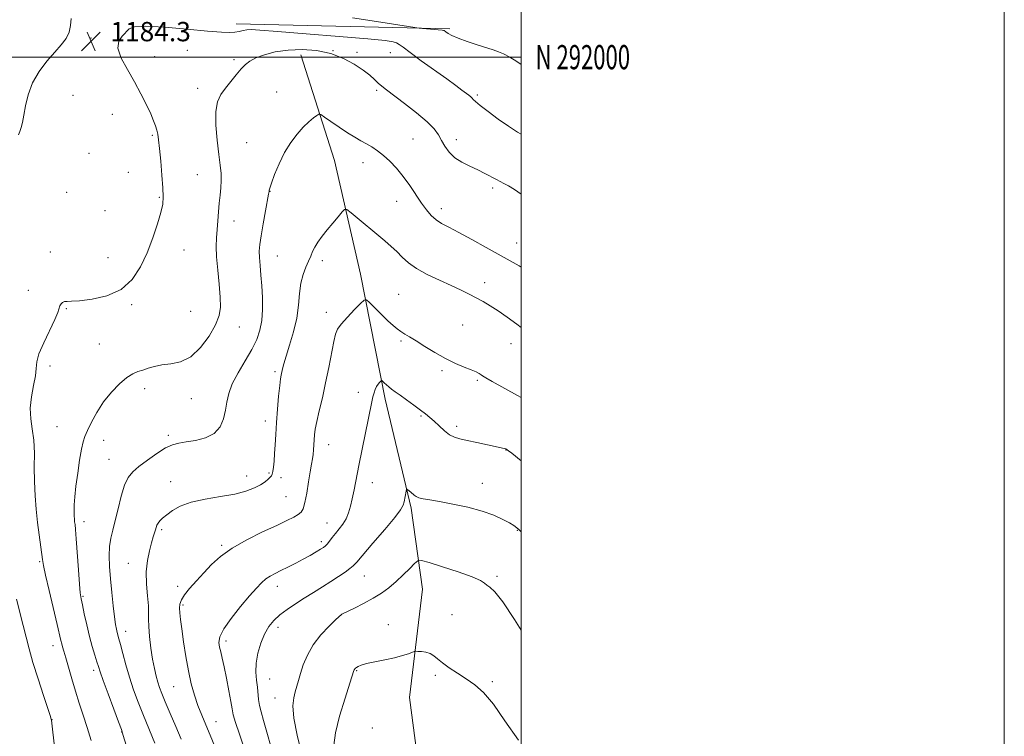
# Model space of a CAD drawing. Extents: x 2157300 to 2160200, y 289800 to 292700.
# Drawn here: x 2159792 to 2160200, y 291719 to 292016 of the extents above; entities that cross this region are included whole.
import ezdxf
from ezdxf.enums import TextEntityAlignment as Align

# ---------------------------------------------------------------- set-up
doc = ezdxf.new("R2010")
doc.units = 0
doc.header["$MEASUREMENT"] = 0
for name, color, linetype, lineweight in [('BREAKLINE DTM HARD', 7, 'Continuous', 0), ('CONTOUR INDEX', 41, 'Continuous', 13), ('CONTOUR INTERMEDIATE', 44, 'Continuous', 0), ('GRID LINE', 7, 'Continuous', 0), ('GRID TEXT', 7, 'Continuous', 0), ('SPOT ELEVATION', 7, 'Continuous', 0), ('SPOT ELEVATION DTM', 2, 'Continuous', 13)]:
    doc.layers.add(name, color=color, linetype=linetype, lineweight=lineweight)
doc.styles.add('Style-WORKING', font='WORKING.shx')

# ---------------------------------------------------------------- blocks, each defined once
blk = doc.blocks.new('SPOT')
at = {"layer": 'SPOT ELEVATION'}
for p, q in [((-3.910000000149012, -3.909999999974389), (3.819999999832362, 3.809999999997672)), ((-1.649999999906868, 3.770000000018626), (1.71999999973923, -3.929999999993015))]:
    blk.add_line(p, q, dxfattribs=at)

msp = doc.modelspace()

# ---------------------------------------------------------------- linework, layer by layer
at = {"layer": 'BREAKLINE DTM HARD', "extrusion": (-0.01910563617308623, 0.000451756755308861, 0.9998173686140163), "elevation": -39949.65929712441, "flags": 128}
msp.add_lwpolyline([(-342988.7653971982, 2152005.342019088), (-342988.7653971982, 2152093.772875128)], dxfattribs=at)
at = {"layer": 'BREAKLINE DTM HARD'}
msp.add_polyline3d([(2159908.79, 292000.93, 1181.23), (2159922.75, 291957.18, 1179.01), (2159933.55, 291910.13, 1176.59), (2159943.8, 291858.52, 1173.54), (2159954.55, 291813.4, 1171.67), (2159959.21, 291779.81, 1169.03), (2159953.76, 291734.97, 1167.23), (2159958.46, 291699.44, 1165.01), (2159975.22, 291646.69, 1164.04), (2159992.05, 291619.21, 1162.51), (2160000, 291598.217, 1160.466)], dxfattribs=at)
at = {"layer": 'CONTOUR INDEX', "flags": 128}
for points, elevation in [([(2159848.389, 291716.116), (2159843.651, 291727.615), (2159841.509, 291733.0381), (2159839.604, 291738.236), (2159837.908, 291743.3700000001), (2159836.407, 291748.485), (2159835.144, 291753.1690000001), (2159834.175, 291756.895), (2159833.528, 291759.3150000001), (2159832.81, 291761.9339000001), (2159832.514, 291763.2390000001), (2159832.168, 291765.2230000001), (2159831.728, 291768.372), (2159831.174, 291772.966), (2159830.579, 291778.449), (2159830.04, 291784.057), (2159829.65, 291789.159), (2159829.491, 291793.638), (2159829.642, 291797.51), (2159830.155, 291800.888), (2159830.971, 291804.2670000001), (2159832.006, 291808.2390000001), (2159833.185, 291813.1420000001), (2159834.475, 291818.307), (2159835.854, 291822.8100000001), (2159837.355, 291826.007), (2159839.245, 291828.36), (2159841.844, 291830.611), (2159845.315, 291833.281), (2159849.169, 291836.0210000001), (2159852.76, 291838.26), (2159855.656, 291839.596), (2159858.299, 291840.282), (2159861.348, 291840.736), (2159865.22, 291841.3540000001), (2159869.356, 291842.438), (2159872.955, 291844.269), (2159875.408, 291847.008), (2159876.872, 291850.3480000001), (2159877.694, 291853.866), (2159878.248, 291857.268), (2159879, 291860.781), (2159880.4411, 291864.762), (2159882.867, 291869.421), (2159885.797, 291874.371), (2159888.552, 291879.081), (2159890.592, 291883.186), (2159891.918, 291887.007), (2159892.67, 291891.034), (2159892.979, 291895.612), (2159892.9561, 291900.5110000001), (2159892.705, 291905.358), (2159892.334, 291909.822), (2159891.955, 291913.7509), (2159891.684, 291917.034), (2159891.624, 291919.719), (2159891.839, 291922.4680000001), (2159892.381, 291926.101), (2159893.248, 291931.078), (2159894.227, 291936.436), (2159895.514, 291943.36), (2159895.69, 291944.372), (2159895.738, 291944.955), (2159895.979, 291945.8480000001), (2159896.67, 291947.894), (2159897.984, 291951.428), (2159899.844, 291955.898), (2159902.114, 291960.528), (2159904.649, 291964.6730000001), (2159907.285, 291968.188), (2159909.848, 291971.057), (2159912.171, 291973.274), (2159914.096, 291974.878), (2159915.473, 291975.9169000001), (2159916.291, 291976.406), (2159917.107, 291976.221), (2159918.622, 291975.204), (2159921.3059, 291973.3121), (2159924.713, 291970.958), (2159928.17, 291968.675), (2159931.146, 291966.865), (2159933.693, 291965.4350000001), (2159936.007, 291964.1621), (2159938.268, 291962.836), (2159940.582, 291961.29), (2159943.036, 291959.363), (2159945.686, 291956.931), (2159948.452, 291954.003), (2159951.223, 291950.622), (2159953.8961, 291946.883), (2159958.709, 291939.6410000001), (2159960.779, 291936.7930000001), (2159962.751, 291934.523), (2159964.792, 291932.72), (2159967.116, 291931.216), (2159970.111, 291929.623), (2159974.213, 291927.4990000001), (2159979.62, 291924.5750000001), (2159985.58, 291921.2710000001), (2159995.494, 291915.72), (2159999.145, 291913.574), (2159999.9999, 291913.0220000001)], 1180), ([(2159909.225, 291711.388), (2159907.337, 291719.3799000001), (2159905.948, 291726.454), (2159905.5409, 291731.4961), (2159905.875, 291734.8860000001), (2159906.529, 291737.376), (2159907.171, 291739.644), (2159907.845, 291742.068), (2159908.686, 291744.949), (2159909.842, 291748.491), (2159911.522, 291752.5161), (2159913.945, 291756.748), (2159917.164, 291760.885), (2159920.55, 291764.519), (2159923.306, 291767.215), (2159925.618, 291769.385), (2159925.733, 291769.4450000001), (2159931.006, 291772.007), (2159934.815, 291773.932), (2159938.732, 291776.064), (2159942.198, 291778.209), (2159945.295, 291780.4500000001), (2159948.258, 291782.941), (2159951.222, 291785.727), (2159953.907, 291788.4180000001), (2159955.932, 291790.5160000001), (2159957.197, 291791.618), (2159958.742, 291791.6950000001), (2159961.894, 291790.8150000001), (2159967.44, 291789.1140000001), (2159974.016, 291787.007), (2159979.723, 291784.98), (2159983.149, 291783.4171), (2159984.838, 291782.287), (2159985.824, 291781.455), (2159987.048, 291780.608), (2159989.085, 291778.704), (2159992.4211, 291774.5220000001), (2159997.321, 291767.2371), (2159999.9999, 291762.829)], 1170)]:
    msp.add_lwpolyline(points, dxfattribs=dict(at, elevation=elevation))
at = {"layer": 'CONTOUR INTERMEDIATE', "flags": 128}
for points, elevation in [([(2159813.703, 292015.9350000001), (2159813.552, 292013.1470000001), (2159812.933, 292010.2760000001), (2159811.635, 292007.6900000001), (2159809.6389, 292005.117), (2159806.975, 292002.129), (2159803.767, 291998.405), (2159800.502, 291994.063), (2159797.76, 291989.333), (2159795.963, 291984.4730000001), (2159794.908, 291979.868), (2159794.236, 291975.9329), (2159793.646, 291972.971), (2159793.081, 291970.8260000001), (2159792.545, 291969.232), (2159791.981, 291967.866)], 1184), ([(2159930.172, 292016.2550000001), (2159938.421, 292015.061), (2159946.389, 292013.807), (2159956.073, 292012.221), (2159957.77, 292011.977), (2159959.149, 292011.849), (2159967.33, 292011.161), (2159967.8889, 292011.094), (2159968.072, 292011.0430000001), (2159968.197, 292010.965), (2159968.908, 292010.438), (2159969.786, 292009.846), (2159971.356, 292008.992), (2159973.943, 292007.872), (2159977.669, 292006.5160000001), (2159981.871, 292005.118), (2159988.488, 292003.0260000001), (2159990.64, 292002.2660000001), (2159992.739, 292001.328), (2159995.27, 291999.9670000001), (2159998.277, 291998.154), (2159999.9999, 291997.023)], 1186), ([(2159822.008, 291717.211), (2159820.354, 291722.6090000001), (2159818.702, 291727.704), (2159817.08, 291732.611), (2159815.499, 291737.566), (2159813.986, 291742.671), (2159812.629, 291747.49), (2159811.532, 291751.449), (2159810.762, 291754.151), (2159810.247, 291755.907), (2159809.881, 291757.203), (2159809.534, 291758.6), (2159807.999, 291765.2070000001), (2159804.689, 291779.284), (2159803.209, 291785.693), (2159802.351, 291789.657), (2159801.925, 291792.079), (2159800.531, 291802.3590000001), (2159799.885, 291807.463), (2159799.284, 291812.872), (2159798.811, 291818.507), (2159798.549, 291824.3540000001), (2159798.524, 291830.34), (2159798.529, 291836.172), (2159798.2991, 291841.502), (2159797.692, 291846.1200000001), (2159797.049, 291850.362), (2159796.832, 291854.703), (2159797.34, 291859.4350000001), (2159798.224, 291864.1240000001), (2159798.97, 291868.1520000001), (2159799.259, 291871.165), (2159799.538, 291873.8640000001), (2159800.448, 291877.214), (2159802.392, 291881.8320000001), (2159806.948, 291891.385), (2159808.192, 291894.335), (2159809.123, 291897.084), (2159809.59, 291897.879), (2159810.228, 291898.48), (2159811.017, 291898.834), (2159812.053, 291898.932), (2159813.903, 291898.965), (2159817.25, 291899.17), (2159822.457, 291899.812), (2159828.6, 291901.254), (2159834.435, 291903.8861000001), (2159838.999, 291907.96), (2159842.44, 291913.171), (2159845.188, 291919.0760000001), (2159847.575, 291925.2010000001), (2159849.546, 291930.954), (2159850.949, 291935.715), (2159851.687, 291939.161), (2159851.881, 291942.1680000001), (2159851.707, 291945.9101), (2159851.326, 291951.154), (2159850.848, 291957.02), (2159850.373, 291962.2230000001), (2159849.97, 291965.801), (2159849.601, 291968.1040000001), (2159849.2, 291969.808), (2159848.684, 291971.53), (2159847.905, 291973.649), (2159846.697, 291976.4890000001), (2159844.937, 291980.2660000001), (2159842.666, 291984.787), (2159839.964, 291989.7571), (2159837.027, 291994.8540000001), (2159834.502, 291999.649), (2159833.15, 292003.687), (2159833.4619, 292006.65), (2159834.846, 292008.7500000001), (2159837.786, 292011.66), (2159839.999, 292012.5870000001), (2159844.6, 292012.889), (2159852.455, 292012.447), (2159861.811, 292011.59), (2159870.259, 292010.7560000001), (2159875.967, 292010.297), (2159879.394, 292010.1989), (2159881.572, 292010.3621), (2159883.37, 292010.6800000001), (2159885.006, 292011.0380000001), (2159886.537, 292011.318), (2159888.3169, 292011.4089), (2159891.906, 292011.215), (2159899.163, 292010.648), (2159911.022, 292009.682), (2159924.709, 292008.546), (2159936.525, 292007.5330000001), (2159943.6859, 292006.852), (2159947.074, 292006.39), (2159948.485, 292005.948), (2159949.541, 292005.297), (2159951.154, 292004.073), (2159954.065, 292001.882), (2159958.6879, 291998.528), (2159969.2139, 291990.992), (2159972.967, 291988.264), (2159975.506, 291986.3810000001), (2159978.373, 291984.21), (2159979.18, 291983.568), (2159979.728, 291983.061), (2159980.2059, 291982.531), (2159981.123, 291981.645), (2159983.065, 291980.0270000001), (2159986.393, 291977.464), (2159990.558, 291974.3960000001), (2159994.782, 291971.425), (2159998.529, 291969.0021), (2159999.9999, 291968.187)], 1184), ([(2159836.506, 291715.29), (2159835.362, 291719.231), (2159834.535, 291721.759), (2159833.3601, 291724.938), (2159831.393, 291730.2010000001), (2159829.0689, 291736.459), (2159827.041, 291741.9940000001), (2159825.7841, 291745.5600000001), (2159825.055, 291747.7980000001), (2159824.428, 291749.824), (2159823.571, 291752.55), (2159822.508, 291756.074), (2159821.352, 291760.2940000001), (2159820.2159, 291765.0050000001), (2159819.201, 291769.5870000001), (2159818.407, 291773.323), (2159817.89, 291775.852), (2159817.539, 291778.251), (2159817.201, 291781.956), (2159816.763, 291787.867), (2159815.854, 291800.72), (2159815.553, 291804.512), (2159815.3571, 291806.5490000001), (2159815.217, 291807.733), (2159815.099, 291808.852), (2159815.017, 291810.2390000001), (2159815, 291812.1140000001), (2159815.081, 291814.683), (2159815.317, 291818.094), (2159815.77, 291822.48), (2159816.465, 291827.7880000001), (2159817.281, 291833.219), (2159818.059, 291837.787), (2159818.713, 291840.8419000001), (2159819.445, 291843.0710000001), (2159820.531, 291845.496), (2159822.192, 291848.884), (2159824.435, 291852.9840000001), (2159827.216, 291857.291), (2159830.432, 291861.335), (2159833.751, 291864.7980000001), (2159836.786, 291867.394), (2159839.262, 291868.965), (2159841.364, 291869.8430000001), (2159843.39, 291870.485), (2159845.615, 291871.24), (2159848.206, 291872.025), (2159851.302, 291872.6470000001), (2159854.978, 291873.08), (2159859.043, 291873.9461000001), (2159863.237, 291876.03), (2159867.283, 291879.8141), (2159870.827, 291884.5540000001), (2159873.493, 291889.203), (2159875.0201, 291893.032), (2159875.591, 291896.588), (2159875.499, 291900.741), (2159875.031, 291906.056), (2159874.444, 291911.9020000001), (2159873.984, 291917.3461), (2159873.838, 291921.703), (2159873.9439, 291925.285), (2159874.176, 291928.649), (2159874.434, 291932.225), (2159874.715, 291935.9240000001), (2159875.04, 291939.5270000001), (2159875.409, 291942.865), (2159875.7321, 291945.9670000001), (2159875.8981, 291948.9109), (2159875.817, 291951.857), (2159875.4859, 291955.289), (2159874.924, 291959.773), (2159874.208, 291965.5889), (2159873.64, 291971.871), (2159873.582, 291977.4680000001), (2159874.302, 291981.5430000001), (2159875.703, 291984.5160000001), (2159877.598, 291987.121), (2159879.791, 291989.91), (2159882.046, 291992.7071000001), (2159884.12, 291995.1520000001), (2159885.8941, 291996.992), (2159887.766, 291998.4010000001), (2159890.259, 291999.662), (2159893.779, 292000.966), (2159898.26, 292002.148), (2159903.522, 292002.9549), (2159909.346, 292003.165), (2159915.367, 292002.6850000001), (2159921.184, 292001.455), (2159926.4431, 291999.49), (2159930.964, 291997.102), (2159934.6161, 291994.6801000001), (2159937.333, 291992.542), (2159939.33, 291990.7369), (2159940.886, 291989.2440000001), (2159942.3419, 291987.958), (2159944.263, 291986.4400000001), (2159951.704, 291980.83), (2159956.686, 291976.9460000001), (2159961.059, 291973.2479), (2159963.963, 291970.281), (2159965.747, 291967.845), (2159967.0589, 291965.552), (2159968.469, 291963.117), (2159970.235, 291960.659), (2159972.533, 291958.3970000001), (2159975.456, 291956.4869), (2159978.742, 291954.8470000001), (2159982.043, 291953.329), (2159985.056, 291951.8370000001), (2159989.7709, 291949.335), (2159992.914, 291947.7679), (2159994.741, 291946.736), (2159997.21, 291945.178), (2159999.9999, 291943.3100000001)], 1182), ([(2159859.352, 291717.801), (2159857.059, 291723.0110000001), (2159854.7121, 291728.4309), (2159852.696, 291733.1730000001), (2159851.286, 291736.6039), (2159850.345, 291739.115), (2159849.626, 291741.3540000001), (2159848.9271, 291743.889), (2159848.216, 291746.986), (2159847.502, 291750.8320000001), (2159846.81, 291755.454), (2159846.235, 291760.235), (2159845.885, 291764.3970000001), (2159845.814, 291767.444), (2159845.844, 291770.0051000001), (2159845.739, 291772.9950000001), (2159845.362, 291777.0760000001), (2159844.959, 291781.92), (2159844.873, 291786.9481), (2159845.339, 291791.6470000001), (2159846.166, 291795.7550000001), (2159847.0559, 291799.073), (2159847.767, 291801.48), (2159848.663, 291804.387), (2159848.951, 291805.3860000001), (2159849.266, 291806.278), (2159849.732, 291807.148), (2159850.478, 291808.088), (2159851.625, 291809.205), (2159853.3, 291810.61), (2159855.651, 291812.3480000001), (2159858.938, 291814.193), (2159863.446, 291815.857), (2159869.2511, 291817.1360000001), (2159875.584, 291818.1740000001), (2159881.468, 291819.204), (2159886.129, 291820.401), (2159889.611, 291821.711), (2159892.163, 291823.0270000001), (2159894.012, 291824.2450000001), (2159895.297, 291825.297), (2159896.1391, 291826.1200000001), (2159896.657, 291826.721), (2159896.973, 291827.39), (2159897.213, 291828.482), (2159897.474, 291830.2830000001), (2159897.746, 291832.786), (2159897.993, 291835.914), (2159898.197, 291839.61), (2159898.414, 291843.907), (2159898.716, 291848.8590000001), (2159899.147, 291854.3691), (2159899.637, 291859.73), (2159900.089, 291864.081), (2159900.428, 291866.827), (2159900.687, 291868.4230000001), (2159901.2121, 291870.99), (2159901.739, 291873.089), (2159902.703, 291876.2940000001), (2159904.196, 291880.84), (2159905.855, 291886.265), (2159907.206, 291891.934), (2159907.928, 291897.3), (2159908.315, 291902.177), (2159908.819, 291906.469), (2159909.759, 291910.105), (2159910.949, 291913.1310000001), (2159912.072, 291915.6200000001), (2159912.914, 291917.6730000001), (2159913.654, 291919.5110000001), (2159914.574, 291921.384), (2159915.897, 291923.4990000001), (2159917.6249, 291925.884), (2159919.699, 291928.5260000001), (2159922.008, 291931.34), (2159924.214, 291933.9670000001), (2159925.925, 291935.98), (2159926.95, 291937.008), (2159927.905, 291936.909), (2159929.608, 291935.5981000001), (2159943.547, 291924.05), (2159946.271, 291921.702), (2159948.62, 291919.504), (2159950.826, 291917.2670000001), (2159953.347, 291914.949), (2159956.696, 291912.5490000001), (2159961.174, 291910.0861), (2159966.223, 291907.683), (2159971.073, 291905.485), (2159975.128, 291903.596), (2159978.49, 291901.943), (2159981.436, 291900.412), (2159984.24, 291898.8750000001), (2159987.163, 291897.139), (2159990.466, 291894.9990000001), (2159994.282, 291892.349), (2159998.246, 291889.485), (2159999.9999, 291888.186)], 1178), ([(2159873.187, 291714.7701), (2159871.344, 291719.455), (2159869.542, 291723.7230000001), (2159867.833, 291727.7220000001), (2159866.243, 291731.7120000001), (2159864.79, 291735.9399000001), (2159863.471, 291740.623), (2159862.277, 291745.966), (2159861.207, 291752.004), (2159860.291, 291758.084), (2159859.565, 291763.382), (2159859.059, 291767.2830000001), (2159858.765, 291770.0110000001), (2159858.668, 291772.001), (2159858.798, 291773.671), (2159859.3729, 291775.3740000001), (2159860.657, 291777.4450000001), (2159862.813, 291780.122), (2159865.603, 291783.259), (2159868.687, 291786.613), (2159871.873, 291789.988), (2159875.572, 291793.372), (2159880.343, 291796.803), (2159886.455, 291800.2609000001), (2159893.0231, 291803.501), (2159898.871, 291806.2220000001), (2159903.096, 291808.2120000001), (2159905.881, 291809.617), (2159907.681, 291810.6690000001), (2159908.909, 291811.662), (2159909.8001, 291813.133), (2159910.549, 291815.6779), (2159911.304, 291819.623), (2159912.045, 291824.2149), (2159912.708, 291828.4290000001), (2159913.24, 291831.4990000001), (2159913.643, 291833.704), (2159913.926, 291835.579), (2159914.109, 291837.5550000001), (2159914.232, 291839.621), (2159914.342, 291841.66), (2159914.499, 291843.657), (2159914.824, 291846.0050000001), (2159915.449, 291849.2010000001), (2159916.46, 291853.6061), (2159917.734, 291859.0330000001), (2159919.102, 291865.164), (2159920.408, 291871.594), (2159922.461, 291882.372), (2159923.143, 291885.4130000001), (2159924.016, 291887.456), (2159925.591, 291889.541), (2159928.157, 291892.3989), (2159931.098, 291895.5260000001), (2159933.5721, 291898.108), (2159935.016, 291899.4780000001), (2159935.972, 291899.559), (2159937.259, 291898.4180000001), (2159939.458, 291896.219), (2159942.196, 291893.5050000001), (2159944.862, 291890.911), (2159946.988, 291888.933), (2159948.684, 291887.5000000001), (2159950.202, 291886.399), (2159951.807, 291885.406), (2159953.805, 291884.238), (2159956.511, 291882.599), (2159960.119, 291880.318), (2159964.321, 291877.719), (2159968.689, 291875.247), (2159972.824, 291873.257), (2159976.4581, 291871.7390000001), (2159979.351, 291870.589), (2159981.348, 291869.7120000001), (2159982.617, 291869.047), (2159983.407, 291868.539), (2159984.065, 291868.073), (2159985.339, 291867.278), (2159988.072, 291865.721), (2159998.449, 291860.012), (2159999.9999, 291859.133)], 1176), ([(2159885.304, 291714.3920000001), (2159883.418, 291719.831), (2159881.815, 291724.654), (2159880.889, 291727.8540000001), (2159880.386, 291730.287), (2159879.892, 291733.2770000001), (2159879.095, 291737.735), (2159878.099, 291742.939), (2159877.115, 291747.7560000001), (2159876.31, 291751.324), (2159875.688, 291753.8590000001), (2159875.215, 291755.8480000001), (2159874.949, 291757.7770000001), (2159875.34, 291760.1240000001), (2159876.929, 291763.367), (2159880.012, 291767.753), (2159883.891, 291772.6030000001), (2159887.616, 291777.008), (2159890.463, 291780.265), (2159892.59, 291782.5050000001), (2159894.379, 291784.0649000001), (2159896.175, 291785.263), (2159898.191, 291786.338), (2159900.605, 291787.512), (2159903.514, 291788.947), (2159906.7001, 291790.566), (2159909.864, 291792.235), (2159912.7341, 291793.8250000001), (2159915.155, 291795.2230000001), (2159916.995, 291796.324), (2159918.202, 291797.084), (2159919.015, 291797.719), (2159919.751, 291798.507), (2159920.672, 291799.6630000001), (2159921.819, 291801.154), (2159923.179, 291802.8800000001), (2159924.708, 291804.763), (2159926.244, 291806.7980000001), (2159927.591, 291809.004), (2159928.615, 291811.414), (2159929.406, 291814.132), (2159930.112, 291817.279), (2159930.87, 291820.9990000001), (2159932.871, 291831.067), (2159938.229, 291857.426), (2159938.682, 291859.4180000001), (2159939.133, 291861.073), (2159939.627, 291862.4950000001), (2159940.1869, 291863.692), (2159940.813, 291864.6690000001), (2159941.417, 291865.417), (2159941.887, 291865.9231), (2159942.163, 291866.1730000001), (2159942.382, 291866.148), (2159942.733, 291865.8250000001), (2159943.357, 291865.206), (2159944.22, 291864.39), (2159945.242, 291863.4990000001), (2159946.394, 291862.599), (2159947.864, 291861.5330000001), (2159949.89, 291860.089), (2159952.585, 291858.1510000001), (2159955.563, 291855.99), (2159958.309, 291853.975), (2159960.458, 291852.356), (2159962.234, 291850.92), (2159964.008, 291849.334), (2159966.055, 291847.3910000001), (2159968.258, 291845.3800000001), (2159970.406, 291843.713), (2159972.407, 291842.675), (2159974.658, 291842.029), (2159977.674, 291841.411), (2159981.723, 291840.556), (2159986.067, 291839.6030000001), (2159992.998, 291838.064), (2159993.442, 291837.949), (2159993.72, 291837.8430000001), (2159993.974, 291837.702), (2159994.271, 291837.497), (2159994.78, 291837.1129000001), (2159996.097, 291836.079), (2159999.9999, 291832.975)], 1174), ([(2159896.521, 291714.282), (2159894.815, 291720.72), (2159893.4381, 291725.539), (2159892.419, 291729.0220000001), (2159891.738, 291731.747), (2159891.348, 291734.224), (2159890.846, 291739.291), (2159890.474, 291742.1881), (2159890.203, 291745.458), (2159890.32, 291749.1690000001), (2159891.036, 291753.301), (2159892.258, 291757.487), (2159893.815, 291761.274), (2159895.587, 291764.336), (2159897.656, 291766.856), (2159900.151, 291769.1420000001), (2159903.155, 291771.447), (2159906.568, 291773.795), (2159910.241, 291776.155), (2159914.023, 291778.4939000001), (2159917.762, 291780.7801), (2159921.299, 291782.983), (2159924.478, 291785.056), (2159927.142, 291786.8860000001), (2159929.132, 291788.3470000001), (2159930.476, 291789.4859), (2159931.943, 291791.062), (2159938.685, 291798.851), (2159943.542, 291804.508), (2159947.691, 291809.488), (2159950.106, 291812.691), (2159951.154, 291814.5700000001), (2159951.549, 291815.9670000001), (2159952.454, 291820.373), (2159952.609, 291821.056), (2159952.77, 291821.221), (2159953.073, 291821.008), (2159954.308, 291819.954), (2159955.725, 291818.6949000001), (2159956.547, 291818.1420000001), (2159957.7269, 291817.6630000001), (2159959.512, 291817.243), (2159962.241, 291816.762), (2159966.272, 291816.0710000001), (2159971.747, 291815.0550000001), (2159977.926, 291813.7371), (2159983.848, 291812.17), (2159988.731, 291810.436), (2159992.49, 291808.72), (2159995.221, 291807.23), (2159997.05, 291806.1140000001), (2159998.235, 291805.2710000001), (2159999.068, 291804.5361), (2159999.851, 291803.698), (2159999.9999, 291803.51)], 1172), ([(2159807.0691, 291713.334), (2159805.623, 291725.6119), (2159805.547, 291725.9439), (2159805.154, 291727.1800000001), (2159802.3, 291735.796), (2159800.0579, 291742.678), (2159797.9351, 291749.4720000001), (2159796.327, 291755.091), (2159795.083, 291759.9240000001), (2159793.912, 291764.731), (2159791.1889, 291775.752)], 1186), ([(2159922.482, 291715.2331000001), (2159923.133, 291720.355), (2159924.868, 291727.324), (2159927.118, 291734.78), (2159929.104, 291740.9), (2159930.835, 291746.206), (2159930.923, 291746.416), (2159931.051, 291746.637), (2159931.234, 291746.8640000001), (2159931.509, 291747.1240000001), (2159931.918, 291747.4510000001), (2159932.562, 291747.876), (2159933.799, 291748.406), (2159936.045, 291749.045), (2159939.52, 291749.7880000001), (2159943.6511, 291750.6090000001), (2159947.665, 291751.476), (2159950.924, 291752.344), (2159953.327, 291753.121), (2159955.784, 291754.0160000001), (2159956.391, 291754.1140000001), (2159957.252, 291754.0820000001), (2159958.731, 291753.969), (2159960.579, 291753.698), (2159962.392, 291753.156), (2159963.909, 291752.2500000001), (2159965.444, 291750.9670000001), (2159967.4579, 291749.311), (2159970.272, 291747.311), (2159973.66, 291745.079), (2159977.256, 291742.748), (2159980.8029, 291740.295), (2159984.4651, 291737.068), (2159988.509, 291732.257), (2159993.212, 291725.389), (2159998.862, 291717.333)], 1168)]:
    msp.add_lwpolyline(points, dxfattribs=dict(at, elevation=elevation))
at = {"layer": 'GRID LINE', "flags": 128}
for points in [[(2157300, 289800), (2160200, 289800), (2160200, 292700), (2157300, 292700), (2157300, 289800)], [(2157500, 290000), (2160000, 290000), (2160000, 292500), (2157500, 292500), (2157500, 290000)], [(2160000, 292000), (2157500, 292000)]]:
    msp.add_lwpolyline(points, dxfattribs=at)
at = {"layer": 'SPOT ELEVATION DTM'}
for p in [(2159821.97, 292007.92, 1184.27), (2159848.34, 292000.22, 1183.41), (2159861.8, 292002.84, 1182.91), (2159881.18, 291998.93, 1182.28), (2159922.09, 292002.67, 1182), (2159932.02, 292002.01, 1182.27), (2159945.81, 292001.86, 1183.4), (2159866.1, 291987.08, 1182.56), (2159814.47, 291984.18, 1184.61), (2159898.82, 291985.57, 1180.9), (2159940.22, 291986.29, 1181.73), (2159981.9, 291984.37, 1184.24), (2159830.77, 291976.3, 1184.73), (2159847.37, 291967.64, 1184.17), (2159886.4, 291964.55, 1180.72), (2159955.27, 291966.07, 1180.96), (2159973.22, 291965.83, 1182.58), (2159821.16, 291960.26, 1185.11), (2159934.57, 291956.36, 1179.38), (2159837.42, 291952.39, 1184.92), (2159866, 291951.38, 1183.06), (2159811.87, 291944.08, 1185.06), (2159850.21, 291941.98, 1184.12), (2159896.03, 291944.53, 1179.97), (2159988.17, 291945.84, 1181.65), (2159948.51, 291940.27, 1179.29), (2159827.82, 291936.51, 1185.08), (2159967.02, 291937.36, 1180.53), (2159881.1, 291932.16, 1181.27), (2159998.21, 291923.14, 1180.84), (2159805.12, 291919.43, 1184.53), (2159860.51, 291920.2, 1183.44), (2159899.15, 291917.65, 1179.13), (2159829.06, 291917.04, 1184.62), (2159917.78, 291915.81, 1177.57), (2159984.89, 291906.61, 1178.59), (2159796.03, 291903.44, 1184.39), (2159949.27, 291901.85, 1176.89), (2159838.75, 291897.51, 1183.84), (2159811.79, 291895.87, 1183.91), (2159863.22, 291894.84, 1183.03), (2159919.37, 291894.37, 1176.54), (2159975.76, 291889.14, 1176.93), (2159883.39, 291888.32, 1181.32), (2159825.38, 291881.23, 1182.95), (2159950.28, 291882.53, 1175.79), (2159995.77, 291881.41, 1177.2), (2159804.96, 291872.12, 1183.69), (2159898.12, 291869.84, 1178.3), (2159967.22, 291870.26, 1175.74), (2159981.85, 291866.32, 1175.81), (2159844.2, 291862.87, 1181.51), (2159932.61, 291861.26, 1174.54), (2159863.57, 291858.62, 1181.32), (2159894.13, 291849.42, 1178.55), (2159958.62, 291851.44, 1173.82), (2159807.88, 291847.11, 1183.01), (2159973.39, 291847.21, 1174.37), (2159827.24, 291841.42, 1181.34), (2159853.93, 291843.45, 1180.29), (2159920.38, 291839.6, 1175.23), (2159993.77, 291837.49, 1173.97), (2159829.45, 291833.62, 1180.93), (2159895.66, 291827.88, 1178.15), (2159854.99, 291824.28, 1178.74), (2159886.44, 291826.72, 1178.67), (2159900.6, 291825.98, 1177.65), (2159938.43, 291823.96, 1173.39), (2159983.91, 291823.61, 1172.72), (2159902.75, 291818.17, 1177.05), (2159819.05, 291807.8, 1181.5), (2159851.28, 291804.42, 1177.71), (2159919.67, 291807.22, 1174.75), (2159998.39, 291804.21, 1171.9), (2159917.36, 291799.48, 1174.37), (2159876.09, 291798.01, 1176.22), (2159800.77, 291791.27, 1184.17), (2159837.4, 291790.56, 1178.75), (2159935.16, 291785.28, 1171.13), (2159989.98, 291785.2, 1170.24), (2159857.89, 291781.01, 1176.38), (2159899.16, 291781.01, 1173.41), (2159818.64, 291776.85, 1181.84), (2159860.09, 291773.23, 1175.74), (2159925.63, 291769.31, 1169.99), (2159971.38, 291769.23, 1169.28), (2159899.38, 291764.1, 1171.42), (2159945.04, 291765.16, 1168.64), (2159836.27, 291762.32, 1179.4), (2159806.31, 291756.48, 1184.61), (2159877.83, 291758.36, 1173.57), (2159823.03, 291746.18, 1182.43), (2159895.96, 291742.64, 1171.09), (2159931.99, 291746.08, 1167.89), (2159964.47, 291744.11, 1167.62), (2159856.15, 291739.48, 1176.92), (2159988.11, 291741.54, 1168.31), (2159898.17, 291734.74, 1170.71), (2159805.87, 291725.79, 1185.97), (2159873.65, 291725.06, 1175.29), (2159938.46, 291722.4, 1166.64), (2159834.71, 291720.72, 1182.04)]:
    msp.add_point(p, dxfattribs=at)

# ---------------------------------------------------------------- block references
at = {"layer": 'SPOT ELEVATION'}
msp.add_blockref('SPOT', (2159821.988, 292006.568, 1184.29), dxfattribs=at)

# ---------------------------------------------------------------- texts
at = {"layer": 'GRID TEXT', "style": 'Style-WORKING', "width": 0.67}
msp.add_text('N 292000', height=10, dxfattribs=at).set_placement((2160006, 292000), align=Align.MIDDLE_LEFT)
at = {"layer": 'SPOT ELEVATION', "style": 'Style-WORKING'}
msp.add_text('1184.3', height=8.000000000000002, dxfattribs=at).set_placement((2159829.988, 292006.568, 1184.29))

doc.saveas('drawing.dxf')
